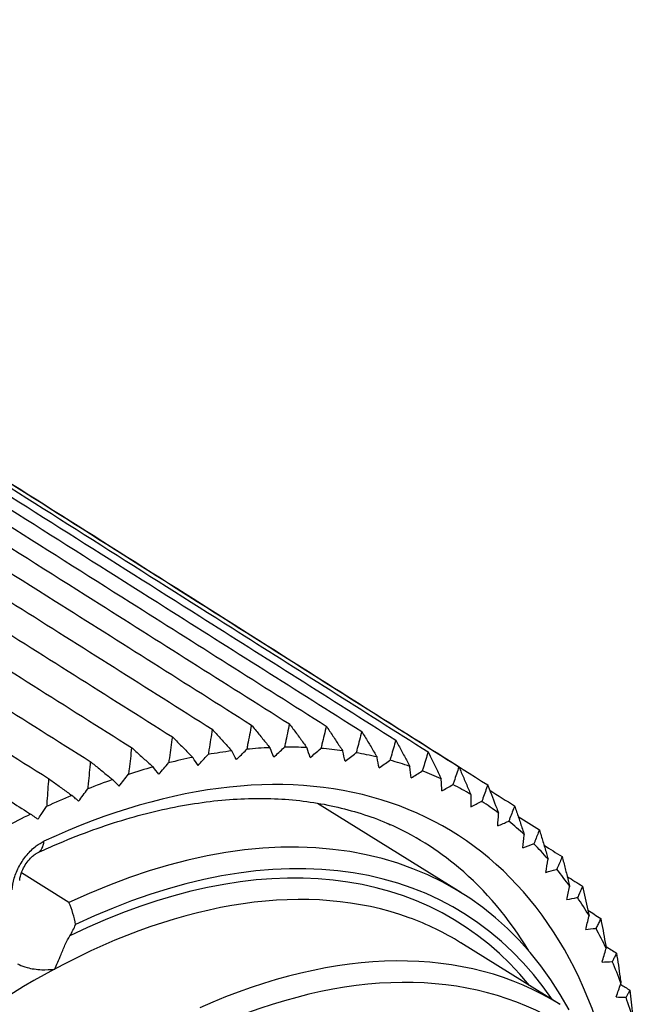
# Model space of a CAD drawing. Units: inches. Extents: x 0 to 17, y 0 to 11.
# Drawn here: x 4.5 to 5.3, y 3.5 to 4.8 of the extents above; entities that cross this region are included whole.
import ezdxf

# ---------------------------------------------------------------- set-up
doc = ezdxf.new("R2010")
doc.units = ezdxf.units.IN
doc.header["$MEASUREMENT"] = 0
doc.layers.add('1', color=7, linetype='CONTINUOUS')

msp = doc.modelspace()

# ---------------------------------------------------------------- linework, layer by layer
at = {"layer": '1', "color": 7, "linetype": 'Continuous'}
for p, q in [((5.0541, 3.6805), (4.8759, 3.7913)), ((4.5671, 3.6683), (4.508, 3.705)), ((5.1765, 3.5421), (5.0538, 3.6184))]:
    msp.add_line(p, q, dxfattribs=at)
for centre, major_axis, ratio, start_param, end_param in [((4.4629, 2.8176), (-0.5824, -0.9374), 0.583263, 2.68615, 3.867028), ((4.4629, 2.8176), (-0.6096, -0.981), 0.583263, 3.583296, 3.620877), ((4.4629, 2.8176), (-0.6096, -0.981), 0.583263, 3.521733, 3.559314), ((4.4629, 2.8176), (-0.6096, -0.981), 0.583263, 3.46017, 3.497751), ((4.4629, 2.8176), (-0.6096, -0.981), 0.583263, 3.398607, 3.436187), ((4.4629, 2.8176), (-0.6096, -0.981), 0.583263, 3.337043, 3.374624), ((4.4629, 2.8176), (-0.6096, -0.981), 0.583263, 3.644859, 3.68244), ((4.4629, 2.8176), (-0.6096, -0.981), 0.583263, 3.27548, 3.313061), ((4.4629, 2.8176), (-0.6096, -0.981), 0.583263, 3.706423, 3.744004), ((4.4629, 2.8176), (-0.6096, -0.981), 0.583263, 3.213917, 3.251498), ((4.4629, 2.8176), (-0.6096, -0.981), 0.583263, 3.767986, 3.805567), ((4.4629, 2.8176), (-0.6096, -0.981), 0.583263, 3.152354, 3.189935), ((4.4629, 2.8176), (-0.6096, -0.981), 0.583263, 3.829549, 3.86713), ((4.5026, 2.7929), (-0.5515, -0.8876), 0.583263, 2.822988, 3.873262), ((4.4629, 2.8176), (-0.6096, -0.981), 0.583263, 3.090791, 3.128371), ((4.4629, 2.8176), (-0.6096, -0.981), 0.583263, 3.891112, 3.928693), ((4.4423, 2.8304), (0.5666, 0.9119), 0.583263, 6.199771, 6.364444), ((4.4629, 2.8176), (-0.6096, -0.981), 0.583263, 3.029227, 3.066808), ((4.5164, 2.7843), (0.541, 0.8706), 0.583263, 6.028767, 7.020705), ((4.5153, 3.7572), (-0.0126, 0.0272), 0.607759, 3.140904, 3.966486), ((4.5164, 2.7843), (-0.5341, -0.8596), 0.583263, 2.942477, 3.887753), ((4.4629, 2.8176), (-0.6096, -0.981), 0.583263, 2.967664, 3.005245), ((4.4423, 2.8304), (0.5666, 0.9119), 0.583263, 5.990398, 6.199772), ((4.4629, 2.8176), (-0.6096, -0.981), 0.583263, 2.906101, 2.943682), ((4.5302, 2.7758), (0.5235, 0.8426), 0.583263, 0.1225, 0.790524), ((4.4629, 2.8176), (-0.6096, -0.981), 0.583263, 2.844538, 2.882119), ((4.5302, 2.7758), (0.5235, 0.8426), 0.583263, 6.283162, 6.405684), ((4.5366, 3.6451), (-0.033, -0.0531), 0.583263, 1.591604, 1.843448), ((4.4629, 2.8176), (-0.6096, -0.981), 0.583263, 2.782974, 2.820555), ((4.653, 2.6995), (-0.5235, -0.8426), 0.583263, 3.140232, 3.851484), ((4.4629, 2.8176), (-0.6096, -0.981), 0.583263, 2.721411, 2.758992), ((4.5302, 2.7758), (0.5235, 0.8426), 0.583263, 0.790524, 3.023585), ((4.6668, 2.6909), (0.513, 0.8256), 0.583263, 6.281824, 6.993076), ((4.4629, 2.8176), (-0.6096, -0.981), 0.583263, 2.659848, 2.697429)]:
    msp.add_ellipse(centre, major_axis=major_axis, ratio=ratio, start_param=start_param, end_param=end_param, dxfattribs=at)
for points, knots in [([(3.3594, 4.7575), (3.4671, 4.6896), (3.5749, 4.6216), (3.7372, 4.5192), (3.7918, 4.4848), (3.9009, 4.4159), (3.9555, 4.3815), (4.1192, 4.2782), (4.2284, 4.2093), (4.3921, 4.1061), (4.4466, 4.0716), (4.5826, 3.9859), (4.6639, 3.9346), (4.7452, 3.8833)], [0, 0, 0, 0, 0.233252, 0.233252, 0.351389, 0.351389, 0.469525, 0.469525, 0.705798, 0.705798, 0.823935, 0.823935, 1, 1, 1, 1]), ([(3.4084, 4.763), (3.5161, 4.695), (3.6238, 4.627), (3.7861, 4.5246), (3.8407, 4.4902), (3.9498, 4.4213), (4.0043, 4.3869), (4.168, 4.2836), (4.2771, 4.2147), (4.4408, 4.1114), (4.4953, 4.077), (4.6312, 3.9913), (4.7125, 3.94), (4.7938, 3.8886)], [0, 0, 0, 0, 0.233252, 0.233252, 0.351389, 0.351389, 0.469525, 0.469525, 0.705798, 0.705798, 0.823935, 0.823935, 1, 1, 1, 1]), ([(3.4562, 4.7643), (3.5638, 4.6963), (3.6715, 4.6284), (3.8337, 4.5259), (3.8882, 4.4915), (3.9973, 4.4227), (4.0518, 4.3882), (4.2155, 4.2849), (4.3245, 4.2161), (4.4881, 4.1128), (4.5427, 4.0784), (4.6785, 3.9926), (4.7597, 3.9413), (4.841, 3.89)], [0, 0, 0, 0, 0.233252, 0.233252, 0.351389, 0.351389, 0.469525, 0.469525, 0.705798, 0.705798, 0.823935, 0.823935, 1, 1, 1, 1]), ([(3.5024, 4.7616), (3.61, 4.6936), (3.7177, 4.6256), (3.8798, 4.5232), (3.9343, 4.4888), (4.0434, 4.4199), (4.0979, 4.3855), (4.2614, 4.2822), (4.3704, 4.2134), (4.534, 4.1101), (4.5885, 4.0757), (4.7243, 3.9899), (4.8055, 3.9386), (4.8868, 3.8873)], [0, 0, 0, 0, 0.233252, 0.233252, 0.351389, 0.351389, 0.469525, 0.469525, 0.705798, 0.705798, 0.823935, 0.823935, 1, 1, 1, 1]), ([(3.3092, 4.7481), (3.4169, 4.6801), (3.5247, 4.6121), (3.6871, 4.5098), (3.7417, 4.4753), (3.8509, 4.4065), (3.9055, 4.3721), (4.0693, 4.2688), (4.1785, 4.1999), (4.3423, 4.0967), (4.3969, 4.0623), (4.5328, 3.9765), (4.6142, 3.9252), (4.6956, 3.8739)], [0, 0, 0, 0, 0.233252, 0.233252, 0.351389, 0.351389, 0.469525, 0.469525, 0.705798, 0.705798, 0.823935, 0.823935, 1, 1, 1, 1]), ([(3.5469, 4.7548), (3.6545, 4.6868), (3.7621, 4.6189), (3.9242, 4.5165), (3.9787, 4.482), (4.0877, 4.4132), (4.1422, 4.3788), (4.3057, 4.2755), (4.4147, 4.2066), (4.5782, 4.1034), (4.6327, 4.0689), (4.7684, 3.9832), (4.8496, 3.9319), (4.9308, 3.8806)], [0, 0, 0, 0, 0.233252, 0.233252, 0.351389, 0.351389, 0.469525, 0.469525, 0.705798, 0.705798, 0.823935, 0.823935, 1, 1, 1, 1]), ([(3.5897, 4.744), (3.6972, 4.676), (3.8048, 4.6081), (3.9668, 4.5057), (4.0213, 4.4713), (4.1303, 4.4024), (4.1847, 4.368), (4.3482, 4.2647), (4.4571, 4.1959), (4.6206, 4.0926), (4.675, 4.0582), (4.8107, 3.9725), (4.8919, 3.9212), (4.9731, 3.8699)], [0, 0, 0, 0, 0.233252, 0.233252, 0.351389, 0.351389, 0.469525, 0.469525, 0.705798, 0.705798, 0.823935, 0.823935, 1, 1, 1, 1]), ([(3.258, 4.7346), (3.3658, 4.6667), (3.4737, 4.5987), (3.6361, 4.4963), (3.6907, 4.4619), (3.8, 4.3931), (3.8546, 4.3586), (4.0184, 4.2554), (4.1277, 4.1866), (4.2915, 4.0833), (4.3461, 4.0489), (4.4821, 3.9632), (4.5635, 3.9119), (4.6449, 3.8606)], [0, 0, 0, 0, 0.233252, 0.233252, 0.351389, 0.351389, 0.469525, 0.469525, 0.705798, 0.705798, 0.823935, 0.823935, 1, 1, 1, 1]), ([(3.6303, 4.7292), (3.7379, 4.6612), (3.8454, 4.5933), (4.0074, 4.4909), (4.0619, 4.4565), (4.1708, 4.3877), (4.2252, 4.3533), (4.3886, 4.25), (4.4976, 4.1812), (4.6609, 4.0779), (4.7154, 4.0435), (4.851, 3.9578), (4.9322, 3.9065), (5.0134, 3.8552)], [0, 0, 0, 0, 0.233252, 0.233252, 0.351389, 0.351389, 0.469525, 0.469525, 0.705798, 0.705798, 0.823935, 0.823935, 1, 1, 1, 1]), ([(3.2061, 4.7172), (3.314, 4.6492), (3.4219, 4.5813), (3.5844, 4.4789), (3.639, 4.4445), (3.7483, 4.3757), (3.8029, 4.3413), (3.9668, 4.2381), (4.0761, 4.1692), (4.24, 4.066), (4.2947, 4.0316), (4.4307, 3.9459), (4.5121, 3.8946), (4.5936, 3.8433)], [0, 0, 0, 0, 0.233252, 0.233252, 0.351389, 0.351389, 0.469525, 0.469525, 0.705798, 0.705798, 0.823935, 0.823935, 1, 1, 1, 1]), ([(3.6689, 4.7105), (3.7764, 4.6425), (3.8839, 4.5746), (4.0458, 4.4722), (4.1003, 4.4378), (4.2092, 4.369), (4.2636, 4.3346), (4.4269, 4.2314), (4.5358, 4.1626), (4.6992, 4.0593), (4.7536, 4.0249), (4.8892, 3.9392), (4.9704, 3.888), (5.0515, 3.8367)], [0, 0, 0, 0, 0.233252, 0.233252, 0.351389, 0.351389, 0.469525, 0.469525, 0.705798, 0.705798, 0.823935, 0.823935, 1, 1, 1, 1]), ([(3.1536, 4.6959), (3.2616, 4.6279), (3.3695, 4.56), (3.5321, 4.4577), (3.5867, 4.4233), (3.696, 4.3545), (3.7507, 4.3201), (3.9147, 4.2169), (4.024, 4.1481), (4.188, 4.0449), (4.2426, 4.0105), (4.3787, 3.9248), (4.4602, 3.8735), (4.5417, 3.8222)], [0, 0, 0, 0, 0.233252, 0.233252, 0.351389, 0.351389, 0.469525, 0.469525, 0.705798, 0.705798, 0.823935, 0.823935, 1, 1, 1, 1]), ([(3.7051, 4.6878), (3.8126, 4.6199), (3.92, 4.552), (4.0819, 4.4497), (4.1364, 4.4153), (4.2452, 4.3465), (4.2997, 4.3121), (4.463, 4.2089), (4.5718, 4.1401), (4.7351, 4.0369), (4.7895, 4.0025), (4.9251, 3.9168), (5.0062, 3.8656), (5.0873, 3.8143)], [0, 0, 0, 0, 0.233252, 0.233252, 0.351389, 0.351389, 0.469525, 0.469525, 0.705798, 0.705798, 0.823935, 0.823935, 1, 1, 1, 1]), ([(4.7938, 3.8886), (4.793, 3.8846), (4.7922, 3.8805), (4.7907, 3.8724), (4.7899, 3.8683), (4.7887, 3.8623), (4.7884, 3.8604), (4.788, 3.8585)], [0, 0, 0, 0, 0.403963, 0.403963, 0.807927, 0.807927, 1, 1, 1, 1]), ([(4.7938, 3.8886), (4.7969, 3.8849), (4.8, 3.8811), (4.8061, 3.8735), (4.8092, 3.8697), (4.8138, 3.8641), (4.8152, 3.8623), (4.8167, 3.8605)], [0, 0, 0, 0, 0.403963, 0.403963, 0.807927, 0.807927, 1, 1, 1, 1]), ([(4.841, 3.89), (4.8402, 3.8861), (4.8394, 3.8822), (4.8377, 3.8744), (4.8368, 3.8705), (4.8356, 3.8647), (4.8352, 3.8629), (4.8348, 3.861)], [0, 0, 0, 0, 0.403963, 0.403963, 0.807927, 0.807927, 1, 1, 1, 1]), ([(4.841, 3.89), (4.8439, 3.886), (4.8469, 3.8821), (4.8527, 3.8742), (4.8556, 3.8702), (4.8599, 3.8644), (4.8612, 3.8625), (4.8626, 3.8606)], [0, 0, 0, 0, 0.403963, 0.403963, 0.807927, 0.807927, 1, 1, 1, 1]), ([(4.7452, 3.8833), (4.7445, 3.8791), (4.7438, 3.8749), (4.7424, 3.8664), (4.7417, 3.8622), (4.7407, 3.856), (4.7403, 3.854), (4.74, 3.852)], [0, 0, 0, 0, 0.403963, 0.403963, 0.807927, 0.807927, 1, 1, 1, 1]), ([(4.7452, 3.8833), (4.7485, 3.8797), (4.7518, 3.8761), (4.7583, 3.8688), (4.7615, 3.8652), (4.7663, 3.8599), (4.7679, 3.8582), (4.7694, 3.8564)], [0, 0, 0, 0, 0.403963, 0.403963, 0.807927, 0.807927, 1, 1, 1, 1]), ([(4.8868, 3.8873), (4.8859, 3.8836), (4.885, 3.8798), (4.8832, 3.8724), (4.8823, 3.8686), (4.881, 3.8631), (4.8806, 3.8613), (4.8801, 3.8596)], [0, 0, 0, 0, 0.403963, 0.403963, 0.807927, 0.807927, 1, 1, 1, 1]), ([(4.8868, 3.8873), (4.8895, 3.8832), (4.8922, 3.8791), (4.8977, 3.8708), (4.9004, 3.8667), (4.9045, 3.8607), (4.9058, 3.8587), (4.9071, 3.8568)], [0, 0, 0, 0, 0.403963, 0.403963, 0.807927, 0.807927, 1, 1, 1, 1]), ([(4.9308, 3.8806), (4.9299, 3.877), (4.929, 3.8735), (4.9272, 3.8664), (4.9262, 3.8628), (4.9248, 3.8576), (4.9244, 3.8559), (4.9239, 3.8542)], [0, 0, 0, 0, 0.403963, 0.403963, 0.807927, 0.807927, 1, 1, 1, 1]), ([(4.9308, 3.8806), (4.9334, 3.8763), (4.936, 3.8721), (4.9411, 3.8636), (4.9436, 3.8593), (4.9474, 3.853), (4.9486, 3.851), (4.9498, 3.849)], [0, 0, 0, 0, 0.403963, 0.403963, 0.807927, 0.807927, 1, 1, 1, 1]), ([(4.6956, 3.8739), (4.6949, 3.8696), (4.6943, 3.8652), (4.6931, 3.8565), (4.6925, 3.8522), (4.6915, 3.8458), (4.6912, 3.8437), (4.6909, 3.8416)], [0, 0, 0, 0, 0.403963, 0.403963, 0.807927, 0.807927, 1, 1, 1, 1]), ([(4.6956, 3.8739), (4.699, 3.8705), (4.7024, 3.8671), (4.7093, 3.8602), (4.7127, 3.8568), (4.7177, 3.8517), (4.7194, 3.8501), (4.721, 3.8484)], [0, 0, 0, 0, 0.403963, 0.403963, 0.807927, 0.807927, 1, 1, 1, 1]), ([(4.9731, 3.8699), (4.9722, 3.8665), (4.9712, 3.8632), (4.9693, 3.8564), (4.9683, 3.8531), (4.9669, 3.8481), (4.9664, 3.8465), (4.966, 3.8449)], [0, 0, 0, 0, 0.403963, 0.403963, 0.807927, 0.807927, 1, 1, 1, 1]), ([(4.9731, 3.8699), (4.9755, 3.8655), (4.9779, 3.8611), (4.9826, 3.8523), (4.985, 3.8479), (4.9884, 3.8415), (4.9896, 3.8394), (4.9907, 3.8373)], [0, 0, 0, 0, 0.403963, 0.403963, 0.807927, 0.807927, 1, 1, 1, 1]), ([(4.6449, 3.8606), (4.6444, 3.8561), (4.6439, 3.8516), (4.6429, 3.8427), (4.6423, 3.8382), (4.6415, 3.8316), (4.6413, 3.8295), (4.641, 3.8274)], [0, 0, 0, 0, 0.403963, 0.403963, 0.807927, 0.807927, 1, 1, 1, 1]), ([(4.6449, 3.8606), (4.6485, 3.8573), (4.6521, 3.8541), (4.6593, 3.8476), (4.6629, 3.8444), (4.6682, 3.8396), (4.6699, 3.8381), (4.6716, 3.8365)], [0, 0, 0, 0, 0.403963, 0.403963, 0.807927, 0.807927, 1, 1, 1, 1]), ([(4.7274, 3.8385), (4.7314, 3.8428), (4.7354, 3.8471), (4.7396, 3.8516), (4.7398, 3.8518), (4.74, 3.852)], [0, 0, 0, 0, 0.951067, 0.951067, 1, 1, 1, 1]), ([(4.7751, 3.8457), (4.7733, 3.8491), (4.7715, 3.8525), (4.7696, 3.8561), (4.7695, 3.8563), (4.7694, 3.8564)], [0, 0, 0, 0, 0.951067, 0.951067, 1, 1, 1, 1]), ([(4.7751, 3.8457), (4.7792, 3.8497), (4.7833, 3.8538), (4.7876, 3.8581), (4.7878, 3.8583), (4.788, 3.8585)], [0, 0, 0, 0, 0.951067, 0.951067, 1, 1, 1, 1]), ([(4.8216, 3.8489), (4.82, 3.8526), (4.8185, 3.8563), (4.8169, 3.8601), (4.8168, 3.8603), (4.8167, 3.8605)], [0, 0, 0, 0, 0.951067, 0.951067, 1, 1, 1, 1]), ([(4.8216, 3.8489), (4.8258, 3.8528), (4.8299, 3.8566), (4.8343, 3.8606), (4.8345, 3.8608), (4.8348, 3.861)], [0, 0, 0, 0, 0.951067, 0.951067, 1, 1, 1, 1]), ([(4.8667, 3.8483), (4.8654, 3.8522), (4.8641, 3.8561), (4.8628, 3.8602), (4.8627, 3.8604), (4.8626, 3.8606)], [0, 0, 0, 0, 0.951067, 0.951067, 1, 1, 1, 1]), ([(4.8667, 3.8483), (4.871, 3.8518), (4.8752, 3.8554), (4.8797, 3.8592), (4.8799, 3.8594), (4.8801, 3.8596)], [0, 0, 0, 0, 0.951067, 0.951067, 1, 1, 1, 1]), ([(4.9103, 3.8437), (4.9093, 3.8478), (4.9083, 3.852), (4.9072, 3.8563), (4.9071, 3.8565), (4.9071, 3.8568)], [0, 0, 0, 0, 0.951067, 0.951067, 1, 1, 1, 1]), ([(4.9103, 3.8437), (4.9146, 3.847), (4.9189, 3.8504), (4.9235, 3.8539), (4.9237, 3.854), (4.9239, 3.8542)], [0, 0, 0, 0, 0.951067, 0.951067, 1, 1, 1, 1]), ([(5.0134, 3.8552), (5.0124, 3.8521), (5.0114, 3.8489), (5.0095, 3.8425), (5.0085, 3.8394), (5.007, 3.8347), (5.0066, 3.8332), (5.0061, 3.8317)], [0, 0, 0, 0, 0.403963, 0.403963, 0.807927, 0.807927, 1, 1, 1, 1]), ([(5.0134, 3.8552), (5.0156, 3.8507), (5.0178, 3.8462), (5.0221, 3.8372), (5.0243, 3.8327), (5.0275, 3.826), (5.0286, 3.8239), (5.0296, 3.8217)], [0, 0, 0, 0, 0.403963, 0.403963, 0.807927, 0.807927, 1, 1, 1, 1]), ([(4.5936, 3.8433), (4.5932, 3.8388), (4.5928, 3.8342), (4.5919, 3.825), (4.5915, 3.8204), (4.5908, 3.8136), (4.5906, 3.8115), (4.5904, 3.8093)], [0, 0, 0, 0, 0.403963, 0.403963, 0.807927, 0.807927, 1, 1, 1, 1]), ([(4.5936, 3.8433), (4.5973, 3.8403), (4.6011, 3.8373), (4.6086, 3.8312), (4.6123, 3.8281), (4.6178, 3.8237), (4.6196, 3.8222), (4.6214, 3.8208)], [0, 0, 0, 0, 0.403963, 0.403963, 0.807927, 0.807927, 1, 1, 1, 1]), ([(4.7274, 3.8385), (4.7254, 3.8417), (4.7233, 3.8448), (4.7212, 3.8481), (4.7211, 3.8483), (4.721, 3.8484)], [0, 0, 0, 0, 0.951067, 0.951067, 1, 1, 1, 1]), ([(4.9523, 3.8353), (4.9515, 3.8396), (4.9507, 3.844), (4.9499, 3.8485), (4.9498, 3.8488), (4.9498, 3.849)], [0, 0, 0, 0, 0.951067, 0.951067, 1, 1, 1, 1]), ([(4.9523, 3.8353), (4.9566, 3.8383), (4.9609, 3.8414), (4.9655, 3.8446), (4.9657, 3.8447), (4.966, 3.8449)], [0, 0, 0, 0, 0.951067, 0.951067, 1, 1, 1, 1]), ([(4.9923, 3.8229), (4.9918, 3.8275), (4.9913, 3.832), (4.9907, 3.8368), (4.9907, 3.8371), (4.9907, 3.8373)], [0, 0, 0, 0, 0.951067, 0.951067, 1, 1, 1, 1]), ([(4.9923, 3.8229), (4.9967, 3.8257), (5.001, 3.8285), (5.0056, 3.8314), (5.0059, 3.8315), (5.0061, 3.8317)], [0, 0, 0, 0, 0.951067, 0.951067, 1, 1, 1, 1]), ([(5.0515, 3.8367), (5.0505, 3.8337), (5.0496, 3.8307), (5.0476, 3.8248), (5.0466, 3.8218), (5.0451, 3.8175), (5.0446, 3.816), (5.0442, 3.8146)], [0, 0, 0, 0, 0.403963, 0.403963, 0.807927, 0.807927, 1, 1, 1, 1]), ([(5.0515, 3.8367), (5.0535, 3.8321), (5.0555, 3.8275), (5.0595, 3.8182), (5.0615, 3.8136), (5.0644, 3.8068), (5.0654, 3.8046), (5.0663, 3.8024)], [0, 0, 0, 0, 0.403963, 0.403963, 0.807927, 0.807927, 1, 1, 1, 1]), ([(4.5417, 3.8222), (4.5414, 3.8176), (4.5411, 3.8129), (4.5404, 3.8035), (4.5401, 3.7988), (4.5396, 3.7919), (4.5395, 3.7897), (4.5393, 3.7874)], [0, 0, 0, 0, 0.403963, 0.403963, 0.807927, 0.807927, 1, 1, 1, 1]), ([(4.5417, 3.8222), (4.5456, 3.8194), (4.5495, 3.8166), (4.5572, 3.8109), (4.5611, 3.8081), (4.5669, 3.8039), (4.5687, 3.8026), (4.5705, 3.8012)], [0, 0, 0, 0, 0.403963, 0.403963, 0.807927, 0.807927, 1, 1, 1, 1]), ([(4.6293, 3.8127), (4.6271, 3.8148), (4.625, 3.817), (4.6224, 3.8197), (4.6219, 3.8202), (4.6214, 3.8208)], [0, 0, 0, 0, 0.803299, 0.803299, 1, 1, 1, 1]), ([(5.0304, 3.8068), (5.0301, 3.8116), (5.0299, 3.8163), (5.0296, 3.8212), (5.0296, 3.8215), (5.0296, 3.8217)], [0, 0, 0, 0, 0.951067, 0.951067, 1, 1, 1, 1]), ([(5.0304, 3.8068), (5.0347, 3.8093), (5.0391, 3.8118), (5.0437, 3.8144), (5.0439, 3.8145), (5.0442, 3.8146)], [0, 0, 0, 0, 0.951067, 0.951067, 1, 1, 1, 1]), ([(5.0873, 3.8143), (5.0864, 3.8116), (5.0854, 3.8088), (5.0834, 3.8033), (5.0825, 3.8005), (5.081, 3.7964), (5.0805, 3.7951), (5.08, 3.7938)], [0, 0, 0, 0, 0.403963, 0.403963, 0.807927, 0.807927, 1, 1, 1, 1]), ([(5.0873, 3.8143), (5.0875, 3.8138), (5.0877, 3.8133), (5.0915, 3.8037), (5.095, 3.7945), (5.0993, 3.7833), (5.1, 3.7813), (5.1008, 3.7793)], [0, 0, 0, 0, 0.042022, 0.042022, 0.828965, 0.828965, 1, 1, 1, 1]), ([(4.5791, 3.794), (4.581, 3.7965), (4.5828, 3.799), (4.5865, 3.8041), (4.5885, 3.8067), (4.5904, 3.8093)], [0, 0, 0, 0, 0.487263, 0.487263, 1, 1, 1, 1]), ([(4.4894, 3.7974), (4.4898, 3.7971), (4.4902, 3.7968), (4.4985, 3.7914), (4.5064, 3.7863), (4.5159, 3.7801), (4.5176, 3.779), (4.5193, 3.7779)], [0, 0, 0, 0, 0.042022, 0.042022, 0.828965, 0.828965, 1, 1, 1, 1]), ([(4.5279, 3.7299), (4.5353, 3.7333), (4.5566, 3.7429), (4.5917, 3.7569), (4.6329, 3.7707), (4.6735, 3.7818), (4.7133, 3.7899), (4.7522, 3.7953), (4.7902, 3.7978), (4.8271, 3.7974), (4.8628, 3.7941), (4.8973, 3.788), (4.9304, 3.7789), (4.9533, 3.771), (4.9647, 3.7654), (4.9661, 3.7647)], [0, 0, 0, 0, 0.04467, 0.129795, 0.214919, 0.30007, 0.385281, 0.470593, 0.556059, 0.641741, 0.727706, 0.814018, 0.900727, 0.987848, 1, 1, 1, 1]), ([(4.5791, 3.794), (4.5779, 3.7951), (4.5766, 3.7961), (4.5738, 3.7985), (4.5722, 3.7999), (4.5705, 3.8012)], [0, 0, 0, 0, 0.438522, 0.438522, 1, 1, 1, 1]), ([(5.0663, 3.787), (5.0706, 3.7891), (5.075, 3.7913), (5.0796, 3.7936), (5.0798, 3.7937), (5.08, 3.7938)], [0, 0, 0, 0, 0.951067, 0.951067, 1, 1, 1, 1]), ([(4.5286, 3.7717), (4.5275, 3.7725), (4.5263, 3.7732), (4.5233, 3.7753), (4.5213, 3.7766), (4.5193, 3.7779)], [0, 0, 0, 0, 0.36379, 0.36379, 1, 1, 1, 1]), ([(4.5286, 3.7717), (4.5298, 3.7736), (4.5311, 3.7755), (4.5347, 3.7807), (4.537, 3.7841), (4.5393, 3.7874)], [0, 0, 0, 0, 0.354823, 0.354823, 1, 1, 1, 1]), ([(5.0999, 3.7634), (5.1002, 3.7685), (5.1005, 3.7735), (5.1008, 3.7788), (5.1008, 3.779), (5.1008, 3.7793)], [0, 0, 0, 0, 0.951067, 0.951067, 1, 1, 1, 1]), ([(5.1208, 3.7882), (5.1198, 3.7857), (5.1189, 3.7831), (5.1169, 3.778), (5.116, 3.7755), (5.1145, 3.7717), (5.114, 3.7705), (5.1136, 3.7693)], [0, 0, 0, 0, 0.403963, 0.403963, 0.807927, 0.807927, 1, 1, 1, 1]), ([(5.1208, 3.7882), (5.1224, 3.7834), (5.124, 3.7786), (5.1273, 3.769), (5.1289, 3.7642), (5.1313, 3.7571), (5.1321, 3.7548), (5.1328, 3.7526)], [0, 0, 0, 0, 0.403963, 0.403963, 0.807927, 0.807927, 1, 1, 1, 1]), ([(5.0999, 3.7634), (5.1042, 3.7653), (5.1086, 3.7672), (5.1131, 3.7691), (5.1133, 3.7692), (5.1136, 3.7693)], [0, 0, 0, 0, 0.951067, 0.951067, 1, 1, 1, 1]), ([(5.1516, 3.7584), (5.1507, 3.7561), (5.1498, 3.7538), (5.1479, 3.7491), (5.147, 3.7468), (5.1456, 3.7434), (5.1451, 3.7423), (5.1446, 3.7412)], [0, 0, 0, 0, 0.403963, 0.403963, 0.807927, 0.807927, 1, 1, 1, 1]), ([(5.1516, 3.7584), (5.1531, 3.7536), (5.1545, 3.7487), (5.1574, 3.739), (5.1589, 3.7341), (5.161, 3.7269), (5.1617, 3.7246), (5.1623, 3.7223)], [0, 0, 0, 0, 0.403963, 0.403963, 0.807927, 0.807927, 1, 1, 1, 1]), ([(4.4965, 3.6838), (4.4967, 3.6884), (4.4976, 3.6934), (4.5006, 3.7035), (4.5028, 3.7087), (4.5082, 3.7185), (4.5114, 3.7232), (4.5185, 3.7316), (4.5224, 3.7354), (4.5295, 3.7408), (4.5328, 3.7428), (4.536, 3.7443)], [0, 0, 0, 0, 0.208832, 0.208832, 0.417664, 0.417664, 0.626493, 0.626493, 0.835322, 0.835322, 1, 1, 1, 1]), ([(5.1311, 3.7363), (5.1316, 3.7415), (5.1322, 3.7466), (5.1328, 3.752), (5.1328, 3.7523), (5.1328, 3.7526)], [0, 0, 0, 0, 0.951067, 0.951067, 1, 1, 1, 1]), ([(5.1311, 3.7363), (5.1354, 3.7379), (5.1397, 3.7394), (5.1442, 3.741), (5.1444, 3.7411), (5.1446, 3.7412)], [0, 0, 0, 0, 0.951067, 0.951067, 1, 1, 1, 1]), ([(4.5059, 3.6956), (4.5059, 3.6964), (4.5061, 3.6986), (4.5075, 3.7042), (4.5105, 3.7113), (4.5151, 3.7186), (4.5203, 3.7246), (4.525, 3.7284), (4.527, 3.7296), (4.5279, 3.7299)], [0, 0, 0, 0, 0.104738, 0.240546, 0.397704, 0.563039, 0.729626, 0.871768, 1, 1, 1, 1]), ([(5.1597, 3.7057), (5.1606, 3.711), (5.1614, 3.7162), (5.1623, 3.7217), (5.1623, 3.722), (5.1623, 3.7223)], [0, 0, 0, 0, 0.951067, 0.951067, 1, 1, 1, 1]), ([(5.1798, 3.7252), (5.1789, 3.7231), (5.1781, 3.7209), (5.1763, 3.7167), (5.1754, 3.7146), (5.174, 3.7115), (5.1736, 3.7105), (5.1731, 3.7095)], [0, 0, 0, 0, 0.403963, 0.403963, 0.807927, 0.807927, 1, 1, 1, 1]), ([(5.1798, 3.7252), (5.1811, 3.7202), (5.1824, 3.7153), (5.1849, 3.7055), (5.1862, 3.7005), (5.188, 3.6933), (5.1886, 3.6909), (5.1892, 3.6886)], [0, 0, 0, 0, 0.403963, 0.403963, 0.807927, 0.807927, 1, 1, 1, 1]), ([(5.1597, 3.7057), (5.164, 3.7069), (5.1682, 3.7081), (5.1727, 3.7094), (5.1729, 3.7095), (5.1731, 3.7095)], [0, 0, 0, 0, 0.951067, 0.951067, 1, 1, 1, 1]), ([(5.1858, 3.6718), (5.1869, 3.6771), (5.188, 3.6824), (5.1891, 3.688), (5.1892, 3.6883), (5.1892, 3.6886)], [0, 0, 0, 0, 0.951067, 0.951067, 1, 1, 1, 1]), ([(5.2052, 3.6885), (5.2044, 3.6866), (5.2036, 3.6847), (5.2019, 3.681), (5.201, 3.6791), (5.1998, 3.6763), (5.1993, 3.6754), (5.1989, 3.6745)], [0, 0, 0, 0, 0.403963, 0.403963, 0.807927, 0.807927, 1, 1, 1, 1]), ([(5.2052, 3.6885), (5.2063, 3.6835), (5.2074, 3.6785), (5.2096, 3.6686), (5.2107, 3.6636), (5.2123, 3.6563), (5.2128, 3.6539), (5.2133, 3.6516)], [0, 0, 0, 0, 0.403963, 0.403963, 0.807927, 0.807927, 1, 1, 1, 1]), ([(5.1858, 3.6718), (5.1899, 3.6726), (5.1941, 3.6735), (5.1985, 3.6745), (5.1987, 3.6745), (5.1989, 3.6745)], [0, 0, 0, 0, 0.951067, 0.951067, 1, 1, 1, 1]), ([(5.2091, 3.6346), (5.2104, 3.6399), (5.2118, 3.6453), (5.2132, 3.651), (5.2132, 3.6513), (5.2133, 3.6516)], [0, 0, 0, 0, 0.951067, 0.951067, 1, 1, 1, 1]), ([(5.2278, 3.6485), (5.227, 3.6469), (5.2263, 3.6452), (5.2247, 3.6419), (5.2239, 3.6403), (5.2227, 3.6378), (5.2223, 3.6371), (5.2219, 3.6363)], [0, 0, 0, 0, 0.403963, 0.403963, 0.807927, 0.807927, 1, 1, 1, 1]), ([(5.2278, 3.6485), (5.2287, 3.6435), (5.2297, 3.6385), (5.2315, 3.6285), (5.2324, 3.6235), (5.2337, 3.6162), (5.2342, 3.6138), (5.2346, 3.6114)], [0, 0, 0, 0, 0.403963, 0.403963, 0.807927, 0.807927, 1, 1, 1, 1]), ([(5.2091, 3.6346), (5.2131, 3.6351), (5.2172, 3.6357), (5.2215, 3.6362), (5.2217, 3.6363), (5.2219, 3.6363)], [0, 0, 0, 0, 0.951067, 0.951067, 1, 1, 1, 1]), ([(4.5492, 3.5855), (4.5493, 3.5856), (4.5493, 3.5856), (4.5518, 3.5907), (4.5543, 3.5969), (4.559, 3.6079), (4.5608, 3.6123), (4.5645, 3.6202), (4.5663, 3.6237), (4.5683, 3.627)], [0, 0, 0, 0, 0.005629, 0.005629, 0.502864, 0.502864, 0.7868, 0.7868, 1, 1, 1, 1]), ([(5.2295, 3.5943), (5.2311, 3.5997), (5.2327, 3.6051), (5.2344, 3.6108), (5.2345, 3.6111), (5.2346, 3.6114)], [0, 0, 0, 0, 0.951067, 0.951067, 1, 1, 1, 1]), ([(5.2295, 3.5943), (5.2335, 3.5945), (5.2375, 3.5947), (5.2417, 3.5949), (5.2419, 3.5949), (5.2421, 3.5949)], [0, 0, 0, 0, 0.951067, 0.951067, 1, 1, 1, 1]), ([(5.2474, 3.6055), (5.2467, 3.604), (5.246, 3.6026), (5.2446, 3.5998), (5.2439, 3.5984), (5.2428, 3.5963), (5.2424, 3.5956), (5.2421, 3.5949)], [0, 0, 0, 0, 0.403963, 0.403963, 0.807927, 0.807927, 1, 1, 1, 1]), ([(5.2474, 3.6055), (5.2482, 3.6004), (5.2489, 3.5954), (5.2504, 3.5854), (5.2511, 3.5804), (5.2522, 3.573), (5.2526, 3.5706), (5.2529, 3.5682)], [0, 0, 0, 0, 0.403963, 0.403963, 0.807927, 0.807927, 1, 1, 1, 1]), ([(4.5033, 3.5922), (4.5039, 3.5919), (4.5046, 3.5915), (4.5079, 3.5897), (4.5113, 3.5885), (4.5205, 3.586), (4.5269, 3.5851), (4.5385, 3.5847), (4.5437, 3.5849), (4.549, 3.5855), (4.5491, 3.5855), (4.5492, 3.5855)], [0, 0, 0, 0, 0.065307, 0.065307, 0.316925, 0.316925, 0.698423, 0.698423, 0.994406, 0.994406, 1, 1, 1, 1]), ([(5.2471, 3.551), (5.2489, 3.5565), (5.2508, 3.5619), (5.2527, 3.5677), (5.2528, 3.568), (5.2529, 3.5682)], [0, 0, 0, 0, 0.951067, 0.951067, 1, 1, 1, 1]), ([(5.264, 3.5594), (5.2634, 3.5582), (5.2627, 3.5571), (5.2615, 3.5547), (5.2608, 3.5535), (5.2599, 3.5518), (5.2596, 3.5512), (5.2593, 3.5506)], [0, 0, 0, 0, 0.403963, 0.403963, 0.807927, 0.807927, 1, 1, 1, 1]), ([(5.264, 3.5594), (5.2646, 3.5544), (5.2652, 3.5494), (5.2663, 3.5394), (5.2669, 3.5344), (5.2677, 3.527), (5.268, 3.5246), (5.2683, 3.5222)], [0, 0, 0, 0, 0.403963, 0.403963, 0.807927, 0.807927, 1, 1, 1, 1]), ([(5.2471, 3.551), (5.2509, 3.5509), (5.2548, 3.5508), (5.2589, 3.5506), (5.2591, 3.5506), (5.2593, 3.5506)], [0, 0, 0, 0, 0.951067, 0.951067, 1, 1, 1, 1])]:
    msp.add_open_spline(points, degree=3, knots=knots, dxfattribs=at)
for points in [[(4.6788, 3.8275), (4.6828, 3.8322), (4.6869, 3.8369), (4.6909, 3.8416)], [(4.6293, 3.8127), (4.6332, 3.8176), (4.6371, 3.8225), (4.641, 3.8274)], [(4.6788, 3.8275), (4.6764, 3.8305), (4.674, 3.8335), (4.6716, 3.8365)], [(5.0663, 3.8024), (5.0663, 3.7972), (5.0663, 3.7921), (5.0663, 3.787)], [(5.0899, 3.8077), (5.1002, 3.8012), (5.1105, 3.7947), (5.1208, 3.7882)], [(5.1252, 3.7751), (5.134, 3.7696), (5.1428, 3.764), (5.1516, 3.7584)], [(5.1573, 3.7394), (5.1648, 3.7346), (5.1723, 3.7299), (5.1798, 3.7252)], [(5.1861, 3.7005), (5.1925, 3.6965), (5.1989, 3.6925), (5.2052, 3.6885)], [(4.5753, 3.6409), (4.5736, 3.6501), (4.5708, 3.6594), (4.5671, 3.6683)], [(5.2118, 3.6586), (5.2171, 3.6553), (5.2225, 3.6519), (5.2278, 3.6485)], [(5.2341, 3.6138), (5.2386, 3.611), (5.243, 3.6082), (5.2474, 3.6055)], [(5.2524, 3.5667), (5.2563, 3.5643), (5.2601, 3.5619), (5.264, 3.5594)]]:
    msp.add_open_spline(points, degree=3, dxfattribs=at)

doc.saveas('drawing.dxf')
